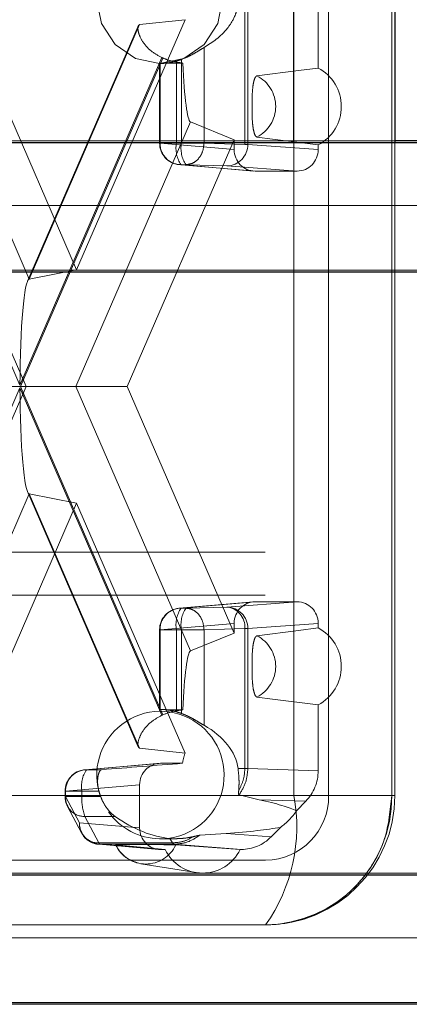
# Paper-space layout 'Sheet2' of a CAD drawing. Units: inches. Extents: x 0.1 to 16.8, y 0.1 to 10.9.
# Drawn here: x 5.4 to 5.5, y 4 to 4 of the extents above; entities that cross this region are included whole.
import ezdxf

# ---------------------------------------------------------------- set-up
doc = ezdxf.new("R2010")
doc.units = ezdxf.units.IN
doc.header["$MEASUREMENT"] = 0
doc.linetypes.add('HIDDEN', pattern=[0.07500000000000001, 0.05, -0.025])

psp = doc.layouts.new('Sheet2')

# ---------------------------------------------------------------- linework, layer by layer
at = {"color": 7, "linetype": 'Continuous', "lineweight": 25}
for p, q in [((5.447853892078356, 4.039698299304295), (5.447853892078356, 4.052312739708233)), ((5.455538088344616, 4.052312739708233), (5.455538088344616, 4.039698299304295)), ((5.984283243649161, 4.039698299304296), (5.335352046464517, 4.039698299304295)), ((5.522289912291075, 4.039845548107181), (5.455538088344616, 4.039845548107181)), ((5.978146087336909, 4.029855779619257), (5.329214890152266, 4.029855779619255)), ((5.978146087336909, 3.983924021089072), (5.329214890152266, 3.983924021089071)), ((5.984283243649161, 3.974081501404033), (5.335352046464517, 3.974081501404032))]:
    psp.add_line(p, q, dxfattribs=at)
at = {"color": 7, "linetype": 'HIDDEN', "lineweight": 18}
for p, q in [((5.450497048477569, 4.052312739708233), (5.450497048477569, 3.989976781702985)), ((5.455298528295561, 4.052312739708233), (5.455298528295561, 3.989976781702985)), ((5.444109013076457, 4.050249166503647), (5.444109013076457, 4.039584970528414)), ((5.444337707727564, 4.050251257500821), (5.444337707727564, 4.039584970528414)), ((5.449696801841242, 4.045400103733723), (5.449696801841237, 4.050415219898476)), ((5.419277737763981, 4.048703082035864), (5.42768136752846, 4.029323222839786)), ((5.431291129205601, 4.030030705244631), (5.423030581049234, 4.049080599711601)), ((5.427549182575548, 4.029159281369349), (5.435977945162676, 4.048597100111218)), ((5.42768136752846, 4.029323222839786), (5.436084997292937, 4.048703082035864)), ((5.439551677361967, 4.049080599711601), (5.431291129205601, 4.030030705244631)), ((5.436084997292937, 4.048703082035864), (5.439551677361967, 4.049080599711601)), ((5.440998596522086, 4.039676401833929), (5.440998596522086, 4.046956086672572)), ((5.416157308690845, 4.04619212598988), (5.426974482368042, 4.021246321779214)), ((5.426974482368042, 4.021246321779214), (5.437791656045239, 4.04619212598988)), ((5.437865206753083, 4.046158621305804), (5.427018521989405, 4.021144760705609)), ((5.437614820327062, 4.039676401833929), (5.437614820327062, 4.045758801750192)), ((5.43776250897179, 4.045751059918207), (5.437616507924876, 4.045751059918207)), ((5.437648712775194, 4.039676401833929), (5.437648712775194, 4.045762334990552)), ((5.438895519704771, 4.039676401833929), (5.438895519704771, 4.045927855220475)), ((5.439273599083197, 4.039676401833929), (5.439273599083197, 4.046052076774409)), ((5.439965409339129, 4.041294890777597), (5.431227769342996, 4.021144760705609)), ((5.443294828750581, 4.03994090278076), (5.439965409339129, 4.041294890777597)), ((5.455538088344616, 4.039845548107181), (4.683054353392231, 4.039845548107181)), ((5.419287429660621, 4.03994090278076), (5.42743794393433, 4.021144760705609)), ((5.435144314476871, 4.021144760705609), (5.443294828750581, 4.03994090278076)), ((5.438895519704771, 4.039676401833929), (5.437614893745138, 4.039676401833929)), ((5.443294828750581, 4.039189130284277), (5.437648712775194, 4.039676401833929)), ((5.438895519704771, 4.039676401833929), (5.439273599083197, 4.039676401833929)), ((5.439273599083197, 4.039676401833929), (5.440998596522086, 4.039676401833929)), ((5.444109013076457, 4.039584970528414), (5.440998596522086, 4.039676401833929)), ((5.443294828750581, 4.03994090278076), (5.443294828750581, 4.039189130284277)), ((5.444109013076457, 4.039584970528414), (5.444337707727564, 4.039584970528414)), ((5.444337707727564, 4.039584970528414), (5.449696801841237, 4.039189130284277)), ((5.447853892078356, 3.989976781702985), (5.447853892078356, 4.039698299304295)), ((5.449696801841237, 4.039189130284277), (5.449696801841242, 4.039540336312665)), ((5.455538088344616, 4.039698299304295), (5.455538088344616, 3.989976781702985)), ((5.444760774152742, 4.037554745232888), (5.43911419291129, 4.038042056935968)), ((5.444895078260368, 4.037548960180675), (5.43924896228498, 4.038036231730326)), ((5.439627041663406, 4.038036231730326), (5.43924896228498, 4.038036231730326)), ((5.442737458217777, 4.037944800424811), (5.439627041663406, 4.038036231730326)), ((5.442737458217777, 4.037944800424811), (5.448096552331451, 4.037548960180675)), ((5.444895078260368, 4.037548960180675), (5.448096552331451, 4.037548960180675)), ((5.522289912291075, 4.034924288264661), (4.557845472432525, 4.034924288264661)), ((5.984283243649161, 4.034777039461776), (5.335352046464517, 4.034777039461774)), ((5.520079990321278, 4.030003028422141), (4.555635550462728, 4.030003028422141)), ((5.567224992343625, 4.030003028422141), (4.602780552485075, 4.030003028422141)), ((5.569434914313423, 4.030003028422141), (4.604990474454872, 4.030003028422141)), ((5.51787006835148, 4.030003028422141), (4.683054353392232, 4.030003028422141)), ((5.981214665493034, 4.029855779619257), (5.332283468308392, 4.029855779619255)), ((6.046677666157053, 4.029855779619257), (5.397746468972409, 4.029855779619255)), ((6.049746244313179, 4.029855779619257), (5.400815047128535, 4.029855779619255)), ((5.42768136752846, 4.029323222839786), (5.431291129205601, 4.030030705244631)), ((5.426974482368042, 4.021043199632003), (5.416157308690845, 3.996097395421337)), ((5.42743794393433, 4.021144760705609), (5.419287429660621, 4.002348618630458)), ((5.424134965713923, 4.021144760705609), (5.42743794393433, 4.021144760705609)), ((5.437791656045239, 3.996097395421337), (5.426974482368042, 4.021043199632003)), ((5.427018521989405, 4.021144760705609), (5.431227769342996, 4.021144760705609)), ((5.427018521989405, 4.021144760705609), (5.437865206753083, 3.996130900105414)), ((5.431227769342996, 4.021144760705609), (5.435144314476871, 4.021144760705609)), ((5.431227769342996, 4.021144760705609), (5.439965409339129, 4.00099463063362)), ((5.443294828750581, 4.002348618630458), (5.435144314476871, 4.021144760705609)), ((5.42768136752846, 4.012966298571431), (5.419277737763981, 3.993586439375354)), ((5.435977945162676, 3.9936924213), (5.427549182575548, 4.013130240041868)), ((5.436084997292937, 3.993586439375354), (5.42768136752846, 4.012966298571431)), ((5.42768136752846, 4.012966298571431), (5.431291129205601, 4.012258816166587)), ((5.423030581049234, 3.993208921699616), (5.431291129205601, 4.012258816166587)), ((5.431291129205601, 4.012258816166587), (5.439551677361967, 3.993208921699616)), ((5.566488351687026, 4.008677569104556), (4.602043911828475, 4.008677569104556)), ((6.045654806771678, 4.008530320301671), (5.396723609587035, 4.008530320301669)), ((5.566488351687026, 4.005396729209543), (4.602043911828475, 4.005396729209543)), ((6.045654806771678, 4.005249480406659), (5.396723609587035, 4.005249480406657)), ((5.43911419291129, 4.00424746447525), (5.444760774152742, 4.00473477617833)), ((5.43924896228498, 4.004253289680892), (5.444895078260368, 4.004740561230544)), ((5.43924896228498, 4.004253289680892), (5.439627041663406, 4.004253289680892)), ((5.439627041663406, 4.004253289680892), (5.442737458217777, 4.004344720986407)), ((5.448096552331451, 4.004740561230544), (5.442737458217777, 4.004344720986407)), ((5.448096552331451, 4.004740561230544), (5.444895078260368, 4.004740561230544)), ((5.437648712775194, 4.00261311957729), (5.443294828750581, 4.00310039112694)), ((5.440998596522086, 4.00261311957729), (5.444109013076457, 4.002704550882804)), ((5.443294828750581, 4.00310039112694), (5.443294828750581, 4.002348618630458)), ((5.444337707727564, 4.002704550882804), (5.444109013076457, 4.002704550882804)), ((5.444109013076457, 4.002704550882804), (5.444109013076457, 3.992040354907571)), ((5.449696801841237, 4.00310039112694), (5.444337707727564, 4.002704550882804)), ((5.444337707727564, 4.002704550882804), (5.444337707727564, 3.992038263910397)), ((5.449696801841242, 4.002749185098552), (5.449696801841237, 4.00310039112694)), ((5.437614820327062, 3.996530446158805), (5.437614820327062, 4.00261311957729)), ((5.438895519704771, 4.00261311957729), (5.437614893745138, 4.00261311957729)), ((5.437648712775194, 3.996527186420666), (5.437648712775194, 4.00261311957729)), ((5.438895519704771, 3.996361666190743), (5.438895519704771, 4.00261311957729)), ((5.439273599083197, 4.00261311957729), (5.438895519704771, 4.00261311957729)), ((5.440998596522086, 4.00261311957729), (5.439273599083197, 4.00261311957729)), ((5.439273599083197, 3.996237444636808), (5.439273599083197, 4.00261311957729)), ((5.439965409339129, 4.00099463063362), (5.443294828750581, 4.002348618630458)), ((5.440998596522086, 3.995333434738646), (5.440998596522086, 4.00261311957729)), ((5.449696801841237, 3.991874301512742), (5.449696801841242, 3.996889417677494)), ((5.437616507924876, 3.996538461493011), (5.437762508971793, 3.996538461493011)), ((5.439551677361967, 3.993208921699616), (5.436084997292937, 3.993586439375354)), ((5.431911973184302, 3.991944314868951), (5.437558554425753, 3.99243162657203)), ((5.437692858533379, 3.992437411624244), (5.432046742557993, 3.991950140074593)), ((5.439360752440216, 3.992437411624244), (5.437692858533379, 3.992437411624244)), ((5.433183068537756, 3.991950140074593), (5.432046742557993, 3.991950140074593)), ((5.444109013076457, 3.992040354907571), (5.443592512642712, 3.992040354907571)), ((5.444109013076457, 3.992040354907571), (5.444337707727564, 3.992038263910397)), ((5.444337707727564, 3.992038263910397), (5.449696801841237, 3.991874301512742)), ((5.430446493048207, 3.99030996997099), (5.436092609023593, 3.990797241520641)), ((5.436092609023593, 3.990797241520641), (5.436092609023593, 3.987515901937821)), ((5.450497048477569, 3.989976781702985), (5.294847617192534, 3.989976781702985)), ((5.455298528295561, 3.989976781702985), (5.299649097010525, 3.989976781702985)), ((5.419045013170405, 3.989976781702985), (5.447853892078356, 3.989976781702985)), ((5.430412600600073, 3.989922458842575), (5.430412600600073, 3.99030996997099)), ((5.431693299977784, 3.99030996997099), (5.430412674018151, 3.99030996997099)), ((5.430446493048207, 3.989922458842575), (5.430446493048207, 3.99030996997099)), ((5.431693299977784, 3.99030996997099), (5.431693299977784, 3.989922458842575)), ((5.432991117540777, 3.99030996997099), (5.431693299977784, 3.99030996997099)), ((5.443666031472848, 3.990028391641196), (5.445190059059232, 3.989663955221854)), ((5.447853892078356, 3.989976781702985), (5.455535078129641, 3.989976781702985)), ((5.431693299977784, 3.989922458842575), (5.430412674018151, 3.989922458842575)), ((5.431505926448505, 3.987911742181957), (5.430446493048207, 3.989922458842575)), ((5.43311231562892, 3.989922458842575), (5.431693299977784, 3.989922458842575)), ((5.445190059059232, 3.989663955221854), (5.448759397381584, 3.989554750707628)), ((5.448052186471608, 3.9888298973742), (5.448759397381584, 3.989554750707628)), ((5.431661160626654, 3.987147068853042), (5.430601728706326, 3.989157782704797)), ((5.431505926448505, 3.987911742181957), (5.436092609023593, 3.987515901937821)), ((5.432983540144902, 3.98638028103661), (5.431924108224573, 3.988390994888348)), ((5.431924108224573, 3.988390994888348), (5.434225130804868, 3.988390994888348)), ((5.442688668972991, 3.987100164255625), (5.440671803451965, 3.98695946816821)), ((5.446107327715512, 3.986836521236309), (5.442688668972991, 3.987100164255625)), ((5.446107327715512, 3.986836521236309), (5.446814538625489, 3.987561374569738)), ((5.437558554425753, 3.985881516886431), (5.432971406486241, 3.986277397292485)), ((5.438586695497351, 3.986380283845525), (5.432983540144902, 3.98638028103661)), ((5.433106175857853, 3.986271572086843), (5.437692858533379, 3.985875731834218)), ((5.438711372923557, 3.986271572095332), (5.433106175857853, 3.986271572086843)), ((5.434290413058093, 3.986220334774046), (5.438035516452522, 3.985875731834218)), ((5.438836656250147, 3.986695941807971), (5.437616507924876, 3.986695941807971)), ((5.438395961323698, 3.986714167920379), (5.438836656250147, 3.986695941807971)), ((5.438586695497345, 3.986380283845455), (5.438395961323698, 3.986714167920379)), ((5.438711372923557, 3.986271572095332), (5.438586695497351, 3.986380283845525)), ((5.443844233155591, 3.985875731834218), (5.438711372923557, 3.986271572095332)), ((5.443752661230658, 3.985875731834218), (5.438839362816292, 3.986220334774046)), ((5.437692858533379, 3.985875731834218), (5.438035516452522, 3.985875731834218)), ((5.443752661230658, 3.985875731834218), (5.443844233155591, 3.985875731834218)), ((5.445695568659577, 3.985055521860465), (5.416886689751625, 3.985055521860465)), ((5.44039674558474, 3.984111112235448), (5.436172053396133, 3.984792155935816)), ((5.520079990321278, 3.984071269891957), (4.555635550462728, 3.984071269891957)), ((5.567224992343625, 3.984071269891957), (4.602780552485075, 3.984071269891957)), ((5.569434914313423, 3.984071269891957), (4.604990474454872, 3.984071269891957)), ((5.51787006835148, 3.984071269891957), (4.683054353392232, 3.984071269891957)), ((5.981214665493034, 3.983924021089072), (5.332283468308392, 3.983924021089071)), ((6.046677666157053, 3.983924021089073), (5.397746468972409, 3.983924021089071)), ((6.049746244313179, 3.983924021089073), (5.400815047128535, 3.983924021089071)), ((5.445695568659577, 3.980134262017945), (5.416886689751625, 3.980134262017945)), ((5.522289912291075, 3.979150010049438), (4.557845472432525, 3.979150010049438)), ((5.984283243649161, 3.979002761246553), (5.335352046464517, 3.979002761246551)), ((5.522289912291075, 3.974228750206918), (5.334294439007976, 3.974228750206918))]:
    psp.add_line(p, q, dxfattribs=at)
at = {"color": 7, "linetype": 'HIDDEN', "lineweight": 18, "flags": 128}
for points in [[(5.437616507924876, 4.045751059918207), (5.435779061147696, 4.046125668518053), (5.434221348985843, 4.0471924635541), (5.433180518995268, 4.048789035152631), (5.432815028106885, 4.050672319760727), (5.433180518995268, 4.052555604368823), (5.434221348985845, 4.054152175967354), (5.435779061147696, 4.0552189710034), (5.437616507924876, 4.055593579603246), (5.439453954702058, 4.0552189710034), (5.441011666863909, 4.054152175967354), (5.442052496854486, 4.052555604368822), (5.442417987742869, 4.050672319760727), (5.442052496854486, 4.048789035152631), (5.441011666863909, 4.0471924635541), (5.439453954702056, 4.046125668518053), (5.437616507924876, 4.045751059918207)], [(5.449696801841242, 4.045400103733723), (5.448199379732108, 4.045208027819337), (5.445031385391687, 4.044801435046396)], [(5.445031385391688, 4.040139004999997), (5.446214147313484, 4.039987161448244), (5.449696801841242, 4.039540336312665)], [(5.449696801841242, 4.002749185098552), (5.448199379732108, 4.002557109184166), (5.445031385391687, 4.002150516411225)], [(5.445031385391688, 3.997488086364826), (5.446214147313484, 3.997336242813073), (5.449696801841242, 3.996889417677494)]]:
    psp.add_lwpolyline(points, dxfattribs=at)
at = {"color": 7, "linetype": 'HIDDEN', "lineweight": 18}
for centre, radius, start, end in [((5.439794675783298, 4.050491745230931), 0.004743291440452224, 245.0210811312427, 245.9973740881506), ((5.437613233040256, 4.05046807897912), 0.004717826922276504, 285.7711695560927, 290.605683301918), ((5.443841896216507, 4.042470220023196), 0.002617145005967907, 297.0326885778693, 62.96731142215771), ((5.448147132037586, 4.042470220023194), 0.003314467537566842, 297.8751932505021, 62.12480674949875), ((5.439255240274568, 4.039676401833929), 0.00164041994750705, 180, 265.0674767464923), ((5.439265474603367, 4.039653077479886), 0.001616930064823525, 179.1734748295376, 269.414877229923), ((5.441108686904289, 4.039295153397364), 0.002245764774726783, 170.2259429592642, 214.0956361897095), ((5.441486766282705, 4.039295153397362), 0.002245764774717696, 170.2259429591772, 214.0956361898117), ((5.442712355885278, 4.039570027113546), 0.001625420535391031, 270.8848878519589, 0.5267600885106248), ((5.439255240274568, 4.00261311957729), 0.001640419947506189, 94.9325232535112, 180), ((5.439265474603367, 4.002636443931332), 0.001616930064823369, 90.58512277007814, 180.8265251704632), ((5.441108686904289, 4.002994368013854), 0.002245764774726747, 145.9043638103101, 189.7740570407366), ((5.441486766282705, 4.002994368013855), 0.002245764774717696, 145.9043638101891, 189.7740570408013), ((5.442712355885276, 4.002719494297672), 0.001625420535392408, 359.4732399114908, 89.11511214797983), ((5.442572781980012, 4.00281346344302), 0.00154008698698011, 355.9447465213749, 83.86182341292088), ((5.448147132037586, 3.999819301388024), 0.003314467537567627, 297.8751932504949, 62.12480674949517), ((5.443841896216507, 3.999819301388025), 0.002617145005967907, 297.0326885778693, 62.96731142215771), ((5.437680666752616, 3.991547632975161), 0.004852115367236551, 269.242364020606, 200.1024055876602), ((5.439794675784102, 3.991797776178577), 0.004743291442341048, 114.002625912331, 114.9789188688523), ((5.437613233040256, 3.9918214424321), 0.004717826922274825, 69.3943166980753, 74.22883044390231), ((5.444315526314791, 3.991620637127914), 0.005021643627940236, 161.5614259094899, 170.6392065879809), ((5.432053020547581, 3.99030996997099), 0.001640419947507965, 94.93252325350987, 180), ((5.432063254876379, 3.990333294325033), 0.001616930064823071, 90.5851227700465, 180.8265251704636), ((5.433906467177292, 3.990691218407557), 0.002245764774717496, 145.9043638102079, 189.7740570408348), ((5.43782944100098, 3.99161049682205), 0.005010064270634411, 195.0453124408654, 199.6899069219566), ((5.435014033055602, 3.987634474125218), 0.01305175790892096, 324.9247706389636, 10.33848241360846), ((5.445574294590003, 3.989858459359491), 0.009724953539081097, 270.7145198617193, 0.6971280788023755), ((5.445634931624791, 3.989917620531236), 0.004862476769539679, 270.7145198617091, 0.6971280788208164), ((5.445695568659577, 3.989976781702985), 0.009842519685039353, 270.0000000000008, 0), ((5.431878573458992, 3.989825623081538), 0.0014353506427255, 176.13160872714, 271.8179444220288), ((5.435491293284294, 3.989711733041514), 0.003803834712434845, 176.8242880875107, 200.3169006760009), ((5.437639390740541, 3.991473415555347), 0.004777528548331456, 214.755071180731, 269.7255707086338), ((5.444010758117064, 3.991534936604046), 0.004863165674734944, 305.2071322348185, 326.2045157057058), ((5.432938003824262, 3.987814906167883), 0.001435347631682967, 176.131590476045, 271.8180103426412), ((5.433122688157313, 3.987888417718812), 0.001616929947044656, 179.173470902888, 269.4148778580151), ((5.433153202189054, 3.986448150782716), 0.0001827334442906138, 201.8028442671956, 255.0871607292314), ((5.436564887937192, 3.98726892419969), 0.002504551009508802, 204.7508755615396, 335.249124438479), ((5.440894088841589, 3.987245542409746), 0.003169829193564298, 205.6034585521971, 334.3965414478116)]:
    psp.add_arc(centre, radius, start, end, dxfattribs=at)
for centre, major_axis, ratio, start_param, end_param in [((5.433790886566191, 4.050672319760727), (0.05702365310633262, 0), 0.08630207947819, 4.780093782101638, 4.810692862280153), ((5.43997699019253, 4.049369543071775), (-1.065484117557247e-05, 0.008079158917236207), 0.08212267774722956, 2.03179288514226, 3.108081769827889), ((5.444895565823255, 4.039189630010143), (1.013877997468882e-05, 0.001640640008609751), 0.9756588619985156, 1.577130188826156, 3.147621929125566), ((5.448096064768563, 4.039189630010143), (-1.013877997468882e-05, 0.001640640008609751), 0.9756588619979742, 3.135563378055141, 4.706055118353447), ((5.427693923507634, 4.021246321779215), (0, 0.00807813139911051), 0.08906034131526279, 0.01745329251813319, 1.570796326795006), ((5.427693923507634, 4.021043199632003), (0, 0.008078131399111399), 0.0890603413150331, 1.570796326794897, 3.124139361071619), ((5.444895565823255, 4.003099891401074), (-1.013877997557699e-05, 0.001640640008610639), 0.9756588619979842, 6.277156031643287, 7.847647771942701), ((5.448096064768563, 4.003099891401074), (1.013877997646517e-05, 0.001640640008610639), 0.9756588619974429, 4.718722842417009, 6.289214582715348), ((5.43997699019253, 3.992919978339443), (1.065484117557247e-05, 0.008079158917237095), 0.08212267774733054, 0.03351088376186084, 1.10979976843974), ((5.433790886566191, 3.991617201650491), (0.05702365310633262, 0), 0.0863020794781978, 1.472492444899147, 1.503091525077945), ((5.436007914782915, 3.991617201650491), (0.007612792186159289, 0), 0.6464461031088136, 0.08609104882385758, 0.8558654587381004), ((5.433790886566192, 3.991617201650491), (0.06201129229236014, 0.004906669076210514), 0.006106597171800452, 1.480371749482857, 1.580115026985534), ((5.437693346096267, 3.990796741794776), (-1.013877997557699e-05, 0.001640640008609306), 0.9756588619987796, 6.277156031643842, 7.847647771942962), ((5.446495327695891, 3.991874715499204), (-8.442875067515843e-06, 0.003280915302988685), 0.9757834984967445, 3.924479802159241, 4.709751793741695), ((5.383305565613181, 3.991617201650491), (0.06530834193584932, -0.003304562182527614), 0.05583871318790101, 0.1341066848619173, 0.3280771185581142), ((5.436007914782915, 3.991617201650491), (0.005085535552374233, -0.003995642427552682), 0.5649188510184502, 4.803947777379215, 5.573722187293463), ((5.437693346096267, 3.987516401663686), (1.013877997557699e-05, 0.001640640008610195), 0.9756588619982498, 1.57713018882614, 3.147621929125566), ((5.383305565613181, 3.991617201650491), (0.06530834193584932, -0.003304562182527614), 0.05583871318790101, 5.856739299605799, 6.050709733301907), ((5.443843829245271, 3.989157071493155), (-8.357885095122695e-06, 0.003281329529156273), 0.9755372845081427, 3.139107864519497, 3.924379856101569)]:
    psp.add_ellipse(centre, major_axis=major_axis, ratio=ratio, start_param=start_param, end_param=end_param, dxfattribs=at)
for points, knots in [([(5.440998596522086, 4.046956086672572), (5.441626226804583, 4.047356026081475), (5.442486067761178, 4.04790393508702), (5.443255370022751, 4.049104909504107), (5.443504569835925, 4.04975998237172), (5.443564214403661, 4.050091756818751), (5.443592512642712, 4.050249166503647)], [0, 0, 0, 0, 0.6014215599388814, 0.8239355299416334, 0.916466584447773, 1, 1, 1, 1]), ([(5.436084997292937, 4.048703082035864), (5.436032164954717, 4.048660197007862), (5.435926890214311, 4.048574743470457), (5.435989554668661, 4.048070512752588), (5.436285158861106, 4.047407951043894), (5.436889950052589, 4.046691527899145), (5.437518982353716, 4.046343143908429), (5.437791656045239, 4.04619212598988)], [0, 0, 0, 0, 0.1831425469689205, 0.3649333862385932, 0.5772358772041732, 0.8167396907922833, 0.9999999999999999, 0.9999999999999999, 0.9999999999999999, 0.9999999999999999]), ([(5.439273599083197, 4.046052076774409), (5.439438133534025, 4.046119000388284), (5.439772424421636, 4.046254971634255), (5.440251589035573, 4.046507509303794), (5.440682848772989, 4.046768628872651), (5.440895837644703, 4.046895079260384), (5.440998596522086, 4.046956086672572)], [0, 0, 0, 0, 0.2456486474870063, 0.4990936791386778, 0.7583321100688023, 1, 1, 1, 1]), ([(5.437648712775194, 4.045762334990552), (5.437627003593686, 4.045760419153507), (5.437586348817103, 4.045756831366148), (5.437706511687443, 4.045752894529513), (5.437762508971795, 4.045751059918207)], [0, 0, 0, 0, 0.5339884592331466, 1, 1, 1, 1]), ([(5.43776250897179, 4.045751059918207), (5.437822884523924, 4.045752059850306), (5.437943573748173, 4.045754058689656), (5.438217910134772, 4.045781360917236), (5.438537649255784, 4.045834512876213), (5.438775702365729, 4.045896603600395), (5.438895519704771, 4.045927855220475)], [0, 0, 0, 0, 0.2500502859185982, 0.4998442906686936, 0.7482606876548248, 1, 1, 1, 1]), ([(5.439387508883933, 4.045774819449501), (5.439064264378564, 4.045818085424152), (5.438540625318753, 4.045888174022448), (5.438052145867323, 4.046083768202604), (5.437865206753083, 4.046158621305804)], [0, 0, 0, 0, 0.6173040366517297, 1, 1, 1, 1]), ([(5.445031385391688, 4.040139004999997), (5.444991829662685, 4.040160853779432), (5.444912744084272, 4.040204537043597), (5.444808711469076, 4.04047847088099), (5.444727798658964, 4.040877505368791), (5.444656284905632, 4.041614286377998), (5.444656040566236, 4.042534339301072), (5.444667873489792, 4.043463759774917), (5.444733751522731, 4.044120467112446), (5.444832366681069, 4.04455198734809), (5.444939893353311, 4.044765060896411), (5.445006863687117, 4.04479168604336), (5.445031385391687, 4.044801435046396)], [0, 0, 0, 0, 0.0796216933947654, 0.1591912937770844, 0.2401836853713004, 0.326779989716411, 0.5322755980835976, 0.670822225542702, 0.7675472123628593, 0.8648687407605977, 0.9505206465489355, 1, 1, 1, 1]), ([(5.445031385391687, 4.002150516411225), (5.444991829662683, 4.002128667631788), (5.444912744084272, 4.002084984367619), (5.444808711469076, 4.001811050530227), (5.444727798658964, 4.001412016042428), (5.444656284905632, 4.000675235033219), (5.444656040566236, 3.999755182110147), (5.444667873489792, 3.9988257616363), (5.444733751522731, 3.998169054298772), (5.444832366681069, 3.997737534063128), (5.444939893353311, 3.997524460514803), (5.445006863687119, 3.99749783536786), (5.445031385391688, 3.997488086364826)], [0, 0, 0, 0, 0.07962169339392461, 0.159191293776239, 0.2401836853704458, 0.3267799897155527, 0.5322755980827275, 0.6708222255418245, 0.7675472123619762, 0.8648687407597091, 0.9505206465480419, 1, 1, 1, 1]), ([(5.436084997292937, 3.993586439375354), (5.436032164954718, 3.993629324403356), (5.435926890214311, 3.993714777940761), (5.435989554668661, 3.99421900865863), (5.436285158861106, 3.994881570367324), (5.436889950052589, 3.995597993512074), (5.437518982353716, 3.995946377502789), (5.437791656045239, 3.996097395421337)], [0, 0, 0, 0, 0.1831425469689213, 0.364933386238618, 0.5772358772041924, 0.8167396907922826, 1, 1, 1, 1]), ([(5.438895519704771, 3.996361666190743), (5.438728261285187, 3.996403796946483), (5.438393604756407, 3.996488093644408), (5.438001594699967, 3.996532460124642), (5.437726678517333, 3.996541759549362), (5.437589056461493, 3.996530999491347), (5.437629747171588, 3.996528398650899), (5.437648712775194, 3.996527186420666)], [0, 0, 0, 0, 0.2104673391511779, 0.4211104548080676, 0.5960354894192904, 0.8117154809991847, 1, 1, 1, 1]), ([(5.437865206753083, 3.996130900105414), (5.4381720894887, 3.996245532047434), (5.438669907412129, 3.996431485275531), (5.439188576393392, 3.996491632746713), (5.439387508883945, 3.996514701961713)], [0, 0, 0, 0, 0.6164557786561096, 0.9999999999999999, 0.9999999999999999, 0.9999999999999999, 0.9999999999999999]), ([(5.440998596522086, 3.995333434738646), (5.440877088242298, 3.995406372628433), (5.440634804485532, 3.995551808527772), (5.440122183109996, 3.995856489156474), (5.439649508405414, 3.996090292608211), (5.43935566980892, 3.996205317543744), (5.439273599083197, 3.996237444636808)], [0, 0, 0, 0, 0.2798268056774033, 0.5579660072644065, 0.8765374902718551, 1, 1, 1, 1]), ([(5.433183068537756, 3.991950140074593), (5.433141150466815, 3.991928802060063), (5.433057315315732, 3.991886126535358), (5.432939988533024, 3.991595170148361), (5.432877611872197, 3.991175871892948), (5.43289617773392, 3.990719007693134), (5.432963902002016, 3.990427225128227), (5.432991117540777, 3.99030996997099)], [0, 0, 0, 0, 0.2157489701643042, 0.4314928407721703, 0.6469219432329952, 0.8581127591487943, 1, 1, 1, 1]), ([(5.443642446509414, 3.99036440016798), (5.443651529107383, 3.990507621713709), (5.44366970268074, 3.990794196906922), (5.443666012366791, 3.991342669999957), (5.443620023571746, 3.991779211614559), (5.443592512642712, 3.992040354907571)], [0, 0, 0, 0, 0.2864382227033271, 0.5731406444260065, 1, 1, 1, 1]), ([(5.444109006178775, 3.992040354898201), (5.444088657777282, 3.991745962757825), (5.444047732143772, 3.991153867852972), (5.443777830114869, 3.990628686866887), (5.443642124538814, 3.990364628132168)], [0, 0, 0, 0, 0.4972043129608095, 1, 1, 1, 1]), ([(5.443642780232677, 3.990365003366434), (5.443635950014035, 3.990273685053173), (5.443626449743473, 3.990146668814212), (5.443639580872484, 3.990049119723687), (5.443657043703893, 3.99003543770414), (5.443666032593688, 3.990028394965019)], [0, 0, 0, 0, 0.5538354588733432, 0.7703394256597825, 1, 1, 1, 1]), ([(5.455298528295561, 3.989976781702985), (5.455192367758694, 3.988870008570847), (5.454980046684961, 3.986656462306571), (5.453324472178315, 3.983710485019207), (5.450887489531747, 3.981470980011326), (5.448188363791179, 3.980336567895206), (5.446402673804192, 3.980134270058433), (5.445695675359117, 3.980134262019158), (5.445695568659577, 3.980134262017945)], [0, 0, 0, 0, 0.2146938330081777, 0.4293876660163604, 0.6440814990245397, 0.8587753320327167, 0.9999786865060585, 1, 1, 1, 1]), ([(5.430623630138582, 3.989170962458224), (5.430572888285326, 3.98925550063611), (5.430435694369892, 3.989484071783668), (5.430421527673324, 3.98975299697393), (5.430412600600073, 3.98992245884253)], [0, 0, 0, 0, 0.3698549829610319, 1, 1, 1, 1]), ([(5.43311231562892, 3.989922458842575), (5.433196232170926, 3.989725237145851), (5.433363786969316, 3.989331447782712), (5.43373519529274, 3.988828590306996), (5.434040838226546, 3.988527238769839), (5.43419103266626, 3.988416202972134), (5.434225130804868, 3.988390994888348)], [0, 0, 0, 0, 0.2939915939221874, 0.5870082473760526, 0.9062398711188818, 1, 1, 1, 1]), ([(5.433132587442662, 3.986275746425698), (5.433108510724495, 3.98627424415754), (5.432936973940985, 3.986263541110468), (5.432602709262204, 3.986332336259645), (5.432163986947173, 3.986545785633811), (5.431825991451789, 3.986835684221288), (5.431718863666339, 3.987081159167586), (5.431683988801753, 3.987161072193656)], [0, 0, 0, 0, 0.04026375342100301, 0.2868627985614594, 0.5555002993874143, 0.8552955537872199, 1, 1, 1, 1]), ([(5.440221299677137, 3.986858011817862), (5.440328618094231, 3.986883808333826), (5.440477973379944, 3.9869197094039), (5.440618198310152, 3.986952429180465), (5.440653587643903, 3.986957076100156), (5.440671802608682, 3.986959467879529)], [0, 0, 0, 0, 0.5533612266948836, 0.7701140806390411, 1, 1, 1, 1]), ([(5.438839362816292, 3.986220334774046), (5.438781338722718, 3.986223256370222), (5.438665328498209, 3.9862290976511), (5.438301556302302, 3.9862367836429), (5.437837034643029, 3.986242753001075), (5.437120203813292, 3.986247617760642), (5.436465527637932, 3.986247904170485), (5.435719107006563, 3.986247773260494), (5.435140851896582, 3.98624666388337), (5.434604097569624, 3.986241125856288), (5.434317713630761, 3.986233683129714), (5.434242919339793, 3.986226181729574), (5.434279191989654, 3.986221716200695), (5.434290413058093, 3.986220334774046)], [0, 0, 0, 0, 0.07961096477737802, 0.1591698435621698, 0.2401513218450193, 0.3267359577801066, 0.5000192575521726, 0.5520993702834261, 0.6930260575710389, 0.7852852047213893, 0.8779848704368552, 0.9622542018644543, 0.9999999999999999, 0.9999999999999999, 0.9999999999999999, 0.9999999999999999]), ([(5.435940179235787, 3.984854249642896), (5.435678209924781, 3.984944439318967), (5.435146353527355, 3.985127544569028), (5.434583102214091, 3.985653038641728), (5.434358037824446, 3.986063798290974), (5.434269574488573, 3.986225250615228)], [0, 0, 0, 0, 0.3707272464211319, 0.7526593743049986, 1, 1, 1, 1]), ([(5.440221388583982, 3.986858220834153), (5.439963691076603, 3.986719224923356), (5.439451077796254, 3.986442733503191), (5.438873781271703, 3.986401031330871), (5.438586699380871, 3.986380293394694)], [0, 0, 0, 0, 0.502713287498649, 1, 1, 1, 1]), ([(5.438836656250147, 3.986695941807971), (5.438992625498641, 3.986699918165117), (5.439311054925081, 3.986708036362376), (5.439774913880638, 3.986765221265696), (5.440071958676018, 3.986826987632672), (5.440221462617833, 3.98685807491472)], [0, 0, 0, 0, 0.3228834717431936, 0.6592042964012947, 1, 1, 1, 1])]:
    psp.add_open_spline(points, degree=3, knots=knots, dxfattribs=at)
for points in [[(5.440998596522086, 4.039676401833929), (5.440976306878844, 4.03946233094103), (5.440931727592362, 4.039034189155232), (5.440613518106002, 4.038493404391864), (5.440161915394994, 4.038113611357327), (5.439805332907269, 4.038062024939326), (5.439627041663406, 4.038036231730326)], [(5.439627041663406, 4.004253289680892), (5.439805332907269, 4.004227496471891), (5.440161915394994, 4.004175910053891), (5.440613518106002, 4.003796117019353), (5.440931727592362, 4.003255332255987), (5.440976306878845, 4.002827190470189), (5.440998596522086, 4.00261311957729)], [(5.444337707727564, 3.992038263910397), (5.444306935640492, 3.991674683491619), (5.444245391466351, 3.990947522654061), (5.443859151470682, 3.990334768645485), (5.443666031472848, 3.990028391641196)], [(5.440671803451965, 3.98695946816821), (5.440372605356323, 3.986761245515545), (5.439774209165038, 3.986364800210216), (5.439065651670718, 3.986302648133627), (5.438711372923557, 3.986271572095332)]]:
    psp.add_open_spline(points, degree=3, dxfattribs=at)

doc.saveas('drawing.dxf')
